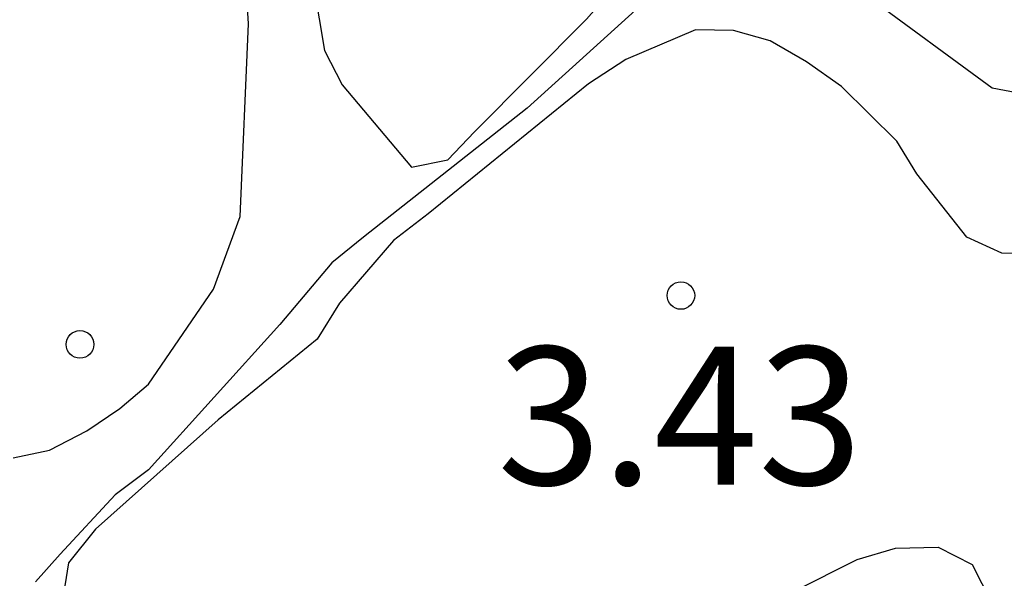
# Model space of a CAD drawing. Units: metres. Extents: x 576444 to 576795, y 4795790 to 4796040.
# Drawn here: x 576510 to 576515, y 4795925 to 4795928 of the extents above; entities that cross this region are included whole.
import ezdxf

# ---------------------------------------------------------------- set-up
doc = ezdxf.new("R2010")
doc.units = ezdxf.units.M
for name, color, linetype in [('020104', 34, 'Continuous'), ('020204', 9, 'Continuous'), ('020308', 9, 'Continuous')]:
    doc.layers.add(name, color=color, linetype=linetype)
doc.styles.add('ARIAL', font='ARIAL.TTF', dxfattribs={"height": 1})

# ---------------------------------------------------------------- blocks, each defined once
blk = doc.blocks.new('COTAPU')
blk.add_circle((0, 0), 0.075)

msp = doc.modelspace()

# ---------------------------------------------------------------- linework, layer by layer
at = {"layer": '020104', "flags": 128}
for points, elevation in [([(576510.9393, 4795930.9075), (576510.9533, 4795929.8115), (576510.9973, 4795929.5875), (576511.1393, 4795928.5296), (576511.3172, 4795927.4736), (576511.4132, 4795927.2856), (576511.7912, 4795926.8376), (576511.9892, 4795926.8776), (576512.1332, 4795927.0296), (576512.7432, 4795927.6435), (576513.3192, 4795928.2955), (576513.4892, 4795928.4275), (576513.6812, 4795928.4935), (576513.8952, 4795928.4795), (576514.0812, 4795928.3755), (576514.8111, 4795927.9055), (576515.0291, 4795927.8255)], 1), ([(576509.6232, 4795925.2557), (576509.8212, 4795925.2977), (576510.0252, 4795925.4037), (576510.2032, 4795925.5257), (576510.3592, 4795925.6576), (576510.7132, 4795926.1736), (576510.8592, 4795926.5696), (576510.9033, 4795927.6176), (576510.8793, 4795928.0396), (576510.7833, 4795929.1115), (576510.7633, 4795929.3395), (576510.6913, 4795929.5475), (576510.4953, 4795929.6495), (576510.3153, 4795929.5335), (576510.1733, 4795929.3835), (576509.7693, 4795928.6216), (576509.0773, 4795927.7876)], 2), ([(576515.1531, 4795927.2295), (576514.9511, 4795927.2675), (576514.2632, 4795927.7735), (576514.1052, 4795927.9335), (576513.9472, 4795928.0635), (576513.7572, 4795928.1455), (576513.5372, 4795928.1355), (576513.2192, 4795927.8835), (576512.4212, 4795927.1596), (576511.5292, 4795926.4576), (576511.3572, 4795926.3176), (576511.0752, 4795925.9816), (576510.3592, 4795925.1917), (576510.1792, 4795925.0557), (576509.8792, 4795924.7317), (576509.7452, 4795924.5817)], 2), ([(576515.2111, 4795926.3655), (576515.0031, 4795926.3695), (576514.8131, 4795926.4575), (576514.5411, 4795926.8015), (576514.4331, 4795926.9795), (576514.1312, 4795927.2775), (576513.9412, 4795927.4115), (576513.7432, 4795927.5255), (576513.5432, 4795927.5815), (576513.3372, 4795927.5855), (576512.9572, 4795927.4235), (576512.7552, 4795927.2916), (576511.8812, 4795926.5836), (576511.6932, 4795926.4396), (576511.3992, 4795926.0976), (576511.2772, 4795925.9016), (576510.7392, 4795925.4636), (576510.0712, 4795924.8677), (576509.9252, 4795924.6857), (576509.8912, 4795924.4797)], 3), ([(576513.1811, 4795924.1836), (576514.2171, 4795924.7036), (576514.4251, 4795924.7656), (576514.6571, 4795924.7696), (576514.8431, 4795924.6756), (576514.9471, 4795924.4696)], 4)]:
    msp.add_lwpolyline(points, dxfattribs=dict(at, elevation=elevation))

# ---------------------------------------------------------------- block references
at = {"layer": '020204', "rotation": 359.9987685839998}
for p in [(576513.2572, 4795926.1396, 3.43), (576513.2572, 4795926.1396, 3.43), (576509.9872, 4795925.8737, 2.538), (576509.9872, 4795925.8737, 2.538)]:
    msp.add_blockref('COTAPU', p, dxfattribs=at)

# ---------------------------------------------------------------- texts
at = {"layer": '020308', "style": 'ARIAL'}
msp.add_text('3.43', height=0.74998, rotation=359.9988, dxfattribs=at).set_placement((576512.2572, 4795925.1106, 3.4299))
msp.add_text('3.43', height=0.74998, rotation=359.9988, dxfattribs=at).set_placement((576512.2572, 4795925.1106, 3.4299))

doc.saveas('drawing.dxf')
